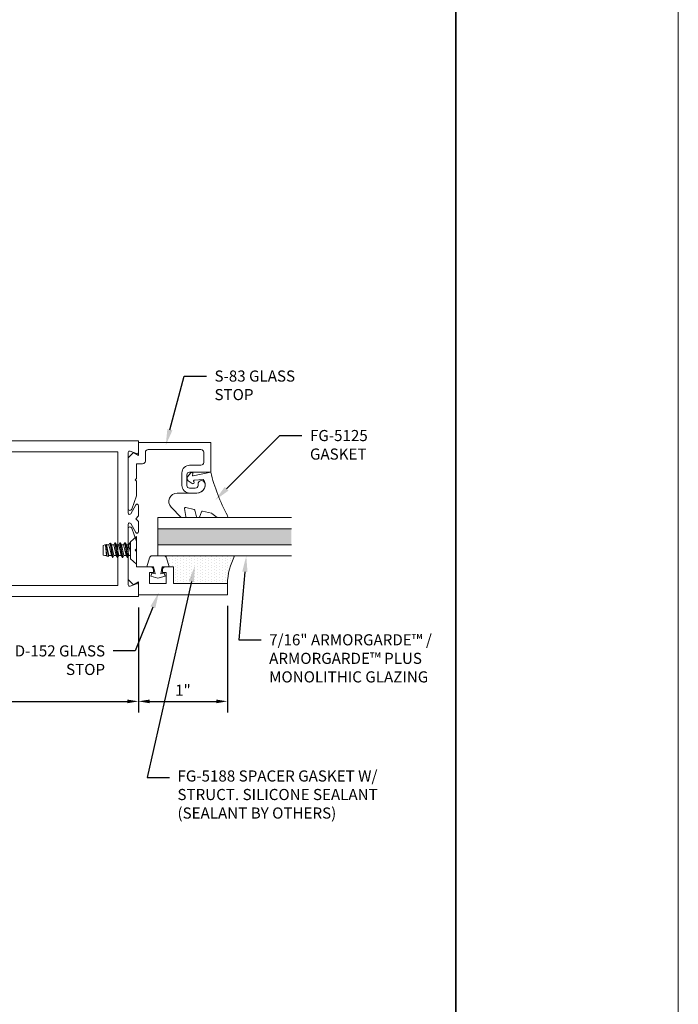
# Model space of a CAD drawing. Units: inches. Extents: x -27.5 to 37.4, y 0 to 85.
# Drawn here: x 20.1 to 27.5, y 32.9 to 44 of the extents above; entities that cross this region are included whole.
import ezdxf
from ezdxf import colors
from ezdxf.entities.mleader import LeaderData, LeaderLine
from ezdxf.enums import TextEntityAlignment as Align
from ezdxf.math import Vec2, Vec3

# ---------------------------------------------------------------- set-up
doc = ezdxf.new("R2010")
doc.units = ezdxf.units.IN
doc.header["$MEASUREMENT"] = 0
doc.layers.get('0').update_dxf_attribs({"lineweight": 13})
doc.layers.get('defpoints').update_dxf_attribs({"lineweight": 13})
for name, color, linetype, lineweight in [('Dimension', 3, 'Continuous', 13), ('Extrusion', 1, 'Continuous', 13), ('Fastener', 7, 'Continuous', 13), ('Gasket', 7, 'Continuous', 13), ('Glazing', 4, 'Continuous', 13), ('Misc', 7, 'Continuous', 13), ('Sealant', 3, 'Continuous', 13), ('Tag', 7, 'Continuous', 13), ('Text', 6, 'Continuous', 13)]:
    doc.layers.add(name, color=color, linetype=linetype, lineweight=lineweight)
doc.styles.get("Standard").update_dxf_attribs({"font": 'arial.ttf'})
doc.dimstyles.new('FULL', dxfattribs={"dimtxt": 0.125, "dimasz": 0.125, "dimexe": 0.125, "dimexo": 0.125, "dimgap": 0.0625, "dimtad": 1, "dimdec": 4, "dimzin": 3, "dimdsep": 46, "dimlunit": 4, "dimtxsty": 'Standard', "dimcen": 0.125, "dimclrd": 256, "dimclre": 256, "dimclrt": 256, "dimadec": 0, "dimazin": 0, "dimtfac": 1, "dimtdec": 4, "dimtofl": 0, "dimtmove": 0, "dimatfit": 3, "dimfxl": 0, "dimfrac": 2, "dimtolj": 1, "dimtzin": 3, "dimarcsym": 0})

# ---------------------------------------------------------------- blocks, each defined once
blk = doc.blocks.new('D6')
at = {"ltscale": 0.75}
blk.add_lwpolyline([(0, 0.147, 0.773029), (-0.03, 0.155), (-0.085, 0.056, -0.773029), (-0.115, 0.064), (-0.115, 0.744, -0.527743), (-0.093, 0.759), (-0.022, 0.731, 0.527743), (0, 0.746), (0, 0.875), (-3.524, 0.875, 0.396109), (-3.648, 0.758), (-3.75, -0.875), (0, -0.875), (0, -0.746, 0.527743), (-0.022, -0.731), (-0.093, -0.759, -0.527743), (-0.115, -0.744), (-0.115, -0.064, -0.773029), (-0.085, -0.056), (-0.03, -0.155, 0.773029), (0, -0.147), (0, -0.031), (-0.031, 0), (0, 0.031)], format="xyb", close=True, dxfattribs=at)
blk.add_lwpolyline([(-0.23, 0.75), (-3.524, 0.75), (-3.617, -0.75), (-0.23, -0.75)], close=True, dxfattribs=at)
blk = doc.blocks.new('*U11')
at = {"linetype": 'ByBlock', "ltscale": 0.75}
blk.add_lwpolyline([(-0.078, 0.746), (-0.078, 0.648, 0.414214), (-0.047, 0.617), (0.021, 0.617), (0.021, 0.452), (0.036, 0.437), (0.021, 0.422), (0.021, 0.258), (0.076, 0.106, 0.8391), (0.115, 0.113), (0.115, 0.685), (0.057, 0.743), (0, 0.711), (0, 0.855), (-0.812, 0.855), (-0.812, 0.523), (-0.575, 0.523, -0.414214), (-0.544, 0.492), (-0.544, 0.374, -0.414214), (-0.575, 0.343), (-0.639, 0.343, -0.414214), (-0.67, 0.374), (-0.67, 0.389, 0.937027), (-0.749, 0.394, 0.452822), (-0.656, 0.288), (-0.575, 0.288, 0.414214), (-0.489, 0.374), (-0.489, 0.515, 0.414214), (-0.575, 0.601), (-0.703, 0.601, -0.414214), (-0.734, 0.632), (-0.734, 0.746, -0.414214), (-0.703, 0.777), (-0.109, 0.777, -0.414214)], format="xyb", close=True, dxfattribs=at)
blk = doc.blocks.new('D152')
blk.add_lwpolyline([(-0.855, 0), (-0.711, 0), (-0.743, -0.057), (-0.685, -0.115), (-0.113, -0.115, 0.8391), (-0.106, -0.076), (-0.258, -0.021), (-0.34, -0.021), (-0.355, -0.036), (-0.37, -0.021), (-0.543, -0.021), (-0.543, 0.138, 0.414214), (-0.574, 0.169), (-0.605, 0.169), (-0.605, 0.125), (-0.73, 0.125), (-0.73, 0.313), (-0.605, 0.313), (-0.605, 0.269), (-0.574, 0.269, 0.414214), (-0.543, 0.3), (-0.543, 0.393), (-0.73, 0.393), (-0.73, 1), (-0.855, 1)], format="xyb", close=True)
blk = doc.blocks.new('fg5188')
at = {"ltscale": 0.75}
blk.add_lwpolyline([(-0.109, -0.031), (-0.187, -0.049), (-0.187, -0.125), (-0.29, -0.096, -0.334595), (-0.312, -0.066), (-0.312, 0.066, -0.334595), (-0.29, 0.096), (-0.187, 0.125), (-0.187, 0.049), (-0.109, 0.031), (-0.119, 0.07), (-0.083, 0.08), (-0.062, 0), (-0.083, -0.08), (-0.119, -0.07)], format="xyb", close=True, dxfattribs=at)
blk = doc.blocks.new('*U14')
at = {"linetype": 'ByBlock', "lineweight": -2, "ltscale": 0.5}
blk.add_lwpolyline([(-0.489, -0.19, -0.065719), (0, 0), (-0.042, 0.197, -0.594937), (-0.032, 0.205), (-0.023, 0.201, 0.872242), (-0.01, 0.228), (-0.054, 0.26, 0.414258), (-0.097, 0.253), (-0.129, 0.209, 0.872242), (-0.108, 0.188), (-0.104, 0.191, -0.594937), (-0.092, 0.187), (-0.082, 0.083, -0.631985), (-0.235, 0.156), (-0.235, 0.377, 0.668199), (-0.395, 0.444), (-0.508, 0.331, 0.198898), (-0.511, 0.324), (-0.511, 0.289, 0.461915), (-0.499, 0.279), (-0.41, 0.293, -0.527082), (-0.399, 0.281), (-0.419, 0.186, -0.294223), (-0.427, 0.178), (-0.503, 0.161, 0.352252), (-0.511, 0.152), (-0.511, 0.135, 0.309363), (-0.505, 0.126), (-0.445, 0.103, -0.36733), (-0.439, 0.092), (-0.461, -0.01, -0.113217), (-0.463, -0.014), (-0.509, -0.073, 0.167283), (-0.511, -0.079), (-0.511, -0.176, 0.569943)], format="xyb", close=True, dxfattribs=at)
blk = doc.blocks.new('*D81')
at = {"layer": 'defpoints', "color": 0, "transparency": 16777216}
for p in [(17.683, 37.527), (21.433, 37.527), (21.433, 36.349)]:
    blk.add_point(p, dxfattribs=at)
at = {"layer": 'Dimension', "lineweight": -2, "transparency": 16777216}
for p, q in [((17.683, 37.402), (17.683, 36.224)), ((21.433, 37.402), (21.433, 36.224)), ((17.808, 36.349), (21.308, 36.349))]:
    blk.add_line(p, q, dxfattribs=at)
at = {"layer": 'Dimension', "transparency": 16777216}
for points in [[(17.808, 36.369), (17.808, 36.328), (17.683, 36.349)], [(21.308, 36.369), (21.308, 36.328), (21.433, 36.349)]]:
    blk.add_solid(points, dxfattribs=at)
at = {"layer": 'Dimension', "transparency": 16777216, "insert": (19.558, 36.476), "char_height": 0.125, "attachment_point": 5}
blk.add_mtext('\\A1;3 3/4"', dxfattribs=at)
blk = doc.blocks.new('*D82')
at = {"layer": 'defpoints', "color": 0, "transparency": 16777216}
for p in [(21.433, 37.527), (22.433, 37.547), (22.433, 36.349)]:
    blk.add_point(p, dxfattribs=at)
at = {"layer": 'Dimension', "lineweight": -2, "transparency": 16777216}
for p, q in [((22.433, 37.422), (22.433, 36.224)), ((21.433, 37.402), (21.433, 36.224)), ((21.558, 36.349), (22.308, 36.349))]:
    blk.add_line(p, q, dxfattribs=at)
at = {"layer": 'Dimension', "transparency": 16777216}
for points in [[(21.558, 36.369), (21.558, 36.328), (21.433, 36.349)], [(22.308, 36.369), (22.308, 36.328), (22.433, 36.349)]]:
    blk.add_solid(points, dxfattribs=at)
at = {"layer": 'Dimension', "transparency": 16777216, "insert": (21.933, 36.474), "char_height": 0.125, "attachment_point": 5}
blk.add_mtext('\\A1;1"', dxfattribs=at)
blk = doc.blocks.new('.43inSSDoorGlz')
h = blk.add_hatch(color=256)
h.dxf.hatch_style = 1
h.paths.add_polyline_path([(-0.125, 0), (-0.305, 0), (-0.305, -1.5), (-0.125, -1.5)])
blk.add_line((-0.305, 0), (-0.125, 0))
for points in [[(-0.43, -1.5), (-0.43, 0), (-0.305, 0), (-0.305, -1.5)], [(-0.125, -1.5), (-0.125, 0), (0, 0), (0, -1.5)]]:
    blk.add_lwpolyline(points)
blk = doc.blocks.new('Web_Details_Title_Block_Doors')
at = {"layer": 'defpoints'}
for points in [[(-5.5, 0), (5.5, 0), (5.5, 17), (-5.5, 17)], [(-5, 0.5), (5, 0.5), (5, 11.5), (-5, 11.5)]]:
    blk.add_lwpolyline(points, close=True, dxfattribs=at)
at = {"layer": 'Tag'}
for tag, p, height in [('SYSTEM_001', (-0.5788, 16.4606), 0.25), ('DET_NAME_NO_001', (-1.4418, 15.9641), 0.25), ('DETNO_TITLE_001', (4.0959, 0.128), 0.08)]:
    blk.add_attdef(tag, p, '', height=height, dxfattribs=at)
blk.add_attdef('DATE', text='', height=0.125, dxfattribs=at).set_placement((-5.25, 0.112), align=Align.BOTTOM_LEFT)
blk = doc.blocks.new('FS57')
at = {"ltscale": 0.25}
for p, q in [((0.07, 0.022), (0.089, -0.06)), ((0.087, 0.06), (0.115, -0.06)), ((0.1, 0.082), (0.128, -0.082)), ((0.132, -0.082), (0.104, 0.082)), ((0.117, 0.06), (0.145, -0.06)), ((0.143, 0.06), (0.171, -0.06)), ((0.156, 0.082), (0.183, -0.082)), ((0.187, -0.082), (0.16, 0.082)), ((0.172, 0.06), (0.2, -0.06)), ((0.198, 0.06), (0.226, -0.06)), ((0.211, 0.082), (0.239, -0.082)), ((0.243, -0.082), (0.215, 0.082)), ((0.228, 0.06), (0.256, -0.06)), ((0.254, 0.06), (0.282, -0.06)), ((0.267, 0.082), (0.294, -0.078)), ((0.298, -0.076), (0.271, 0.082)), ((0.283, 0.06), (0.311, -0.06)), ((0.31, 0.06), (0.337, -0.06)), ((0.316, 0.071), (0.34, -0.064)), ((0.351, -0.061), (0.336, 0.066)), ((0.339, 0.06), (0.35, -0.06)), ((0.076, -0.082), (0.07, -0.045)), ((0.07, -0.068), (0.072, -0.082))]:
    blk.add_line(p, q, dxfattribs=at)
blk.add_lwpolyline([(0, 0.156), (0, -0.156), (0.07, -0.095), (0.07, 0.095)], close=True, dxfattribs=at)
blk.add_lwpolyline([(0.07, -0.078), (0.072, -0.082), (0.076, -0.082), (0.089, -0.06), (0.115, -0.06), (0.128, -0.082), (0.132, -0.082), (0.145, -0.06), (0.171, -0.06), (0.183, -0.082), (0.187, -0.082), (0.2, -0.06), (0.226, -0.06), (0.239, -0.082), (0.243, -0.082), (0.256, -0.06), (0.282, -0.06), (0.292, -0.078), (0.303, -0.075), (0.311, -0.06), (0.337, -0.06), (0.34, -0.064), (0.351, -0.061), (0.35, -0.06), (0.356, -0.06), (0.375, -0.054), (0.375, 0.054), (0.356, 0.06), (0.339, 0.06), (0.336, 0.066), (0.316, 0.071), (0.31, 0.06), (0.283, 0.06), (0.271, 0.082), (0.267, 0.082), (0.254, 0.06), (0.228, 0.06), (0.215, 0.082), (0.211, 0.082), (0.198, 0.06), (0.172, 0.06), (0.16, 0.082), (0.156, 0.082), (0.143, 0.06), (0.117, 0.06), (0.104, 0.082), (0.1, 0.082), (0.087, 0.06), (0.07, 0.06)], dxfattribs=at)

msp = doc.modelspace()

# ---------------------------------------------------------------- hatches: boundary and pattern name
at = {"layer": 'Sealant'}
h = msp.add_hatch(dxfattribs=at)
h.set_pattern_fill('DOTS', color=256, scale=0.5, angle=90)
h.set_pattern_definition([(90, (39.595593, 9.489045), (-0.03125, 0.015625), [0, -0.03125])])
h.paths.add_polyline_path([(21.717835, 37.984139, -0.33459532), (21.747635, 37.961684), (21.777039, 37.859139), (21.826039, 37.859139), (21.826039, 37.672139), (22.433039, 37.672139, -0.113580328), (22.514378, 37.984139)])

# ---------------------------------------------------------------- linework, layer by layer
at = {"layer": 'Misc', "lineweight": 35}
msp.add_lwpolyline([(-25, 57.5), (25, 57.5), (25, 2.5), (-25, 2.5)], close=True, dxfattribs=at)
at = {"layer": 'Sealant'}
msp.add_arc((23.151588, 37.651415), 0.718848, 152.4283125, 178.3479284, dxfattribs=at)

# ---------------------------------------------------------------- block references
at = {"layer": 'Extrusion'}
msp.add_blockref('D6', (21.433039, 38.402139), dxfattribs=at)
at = {"layer": 'Extrusion', "xscale": -1}
msp.add_blockref('*U11', (21.433039, 38.402139), dxfattribs=at)
at = {"layer": 'Extrusion', "xscale": -1, "rotation": 270}
msp.add_blockref('D152', (21.433039, 38.402139), dxfattribs=at)
at = {"layer": 'Fastener', "color": 3, "rotation": 180}
msp.add_blockref('FS57', (21.412044, 38.047138), dxfattribs=at)
at = {"layer": 'Gasket'}
for name, p, rotation in [('*U14', (22.245039, 38.925139), 90), ('fg5188', (21.652039, 37.672139), 270)]:
    msp.add_blockref(name, p, dxfattribs=dict(at, rotation=rotation))
at = {"layer": 'Glazing', "rotation": 90}
msp.add_blockref('.43inSSDoorGlz', (21.651789, 38.414139), dxfattribs=at)
at = {"layer": 'Text', "xscale": 5, "yscale": 5, "zscale": 5}
msp.add_blockref('Web_Details_Title_Block_Doors', (0, 0), dxfattribs=at)

# ---------------------------------------------------------------- dimensions: what is measured, and where the dimension line sits
at = {"layer": 'Dimension'}
for base, p1, p2, picture, middle in [((21.433039, 36.348591), (17.683039, 37.527139), (21.433039, 37.527139), '*D81', (19.558039, 36.475765)), ((22.433039, 36.348591), (21.433039, 37.527139), (22.433039, 37.547139), '*D82', (21.933039, 36.473847))]:
    dim = msp.add_linear_dim(base=base, p1=p1, p2=p2, dimstyle='FULL', dxfattribs=at)
    dim.commit()
    dim.dimension.update_dxf_attribs({"geometry": picture, "text_midpoint": middle})

# ---------------------------------------------------------------- leaders
at = {"layer": 'Text'}
ml = msp.add_multileader_mtext('Standard', dxfattribs=at)
ml.set_content('S-83 GLASS STOP', color=256)
ml.set_leader_properties()
ml.build(insert=Vec2(0, 0))
ml.multileader.update_dxf_attribs({"dogleg_length": 0.25, "arrow_head_size": 0.18})
ctx = ml.context
ctx.base_point, ctx.char_height, ctx.arrow_head_size, ctx.landing_gap_size, ctx.plane_origin = Vec3(22.197861, 40.004043), 0.125, 0.18, 0.09, Vec3(21.747729, 39.257139)
notes = []
notes.append((ctx, [(0, (1, 1, 0), (21.947861, 40.004043), (1, 0), 0.25, [(0, [(21.740045, 39.228463)], 0, [])])]))
ctx.mtext.insert, ctx.mtext.width, ctx.mtext.flow_direction = Vec3(22.287861, 40.067609), 1.15675489, 5
ml = msp.add_multileader_mtext('Standard', dxfattribs=at)
ml.set_content('FG-5125 GASKET', color=256)
ml.set_leader_properties()
ml.build(insert=Vec2(0, 0))
ml.multileader.update_dxf_attribs({"dogleg_length": 0.25, "arrow_head_size": 0.18})
ctx = ml.context
ctx.base_point, ctx.char_height, ctx.arrow_head_size, ctx.landing_gap_size, ctx.plane_origin = Vec3(23.270738, 39.335435), 0.125, 0.18, 0.09, Vec3(22.334004, 38.648701)
notes.append((ctx, [(0, (1, 1, 0), (23.020738, 39.335435), (1, 0), 0.25, [(0, [(22.295576, 38.610272)], 0, [])])]))
ctx.mtext.insert, ctx.mtext.width, ctx.mtext.flow_direction = Vec3(23.360738, 39.399001), 0.25080071, 5
ml = msp.add_multileader_mtext('Standard', dxfattribs=at)
ml.set_content('7/16" ARMORGARDE™ /\\PARMORGARDE™ PLUS MONOLITHIC GLAZING', color=256)
ml.set_leader_properties()
ml.build(insert=Vec2(0, 0))
ml.multileader.update_dxf_attribs({"dogleg_length": 0.25, "arrow_head_size": 0.18})
ctx = ml.context
ctx.base_point, ctx.char_height, ctx.arrow_head_size, ctx.landing_gap_size, ctx.plane_origin = Vec3(22.811889, 37.03955), 0.125, 0.18, 0.09, Vec3(22.682882, 38.461996)
notes.append((ctx, [(0, (1, 1, 0), (22.561889, 37.03955), (1, 0), 0.25, [(0, [(22.644902, 37.984139)], 0, [])])]))
ctx.mtext.insert, ctx.mtext.width, ctx.mtext.flow_direction = Vec3(22.901889, 37.103116), 2.11133809, 5
ml = msp.add_multileader_mtext('Standard', dxfattribs=at)
ml.set_content('FG-5188 SPACER GASKET W/ STRUCT. SILICONE SEALANT\\P{\\C7;(SEALANT BY OTHERS)}', color=256)
ml.set_leader_properties()
ml.build(insert=Vec2(0, 0))
ml.multileader.update_dxf_attribs({"dogleg_length": 0.25, "arrow_head_size": 0.18})
ctx = ml.context
ctx.base_point, ctx.char_height, ctx.arrow_head_size, ctx.landing_gap_size, ctx.plane_origin = Vec3(21.781583, 35.491787), 0.125, 0.18, 0.09, Vec3(22.454358, 37.826378)
notes.append((ctx, [(0, (1, 1, 0), (21.531583, 35.491787), (1, 0), 0.25, [(0, [(22.067286, 37.870928)], 0, [])])]))
ctx.mtext.insert, ctx.mtext.width, ctx.mtext.flow_direction = Vec3(21.871583, 35.572662), 2.6003231, 5
for ctx, leaders in notes:
    for number, flags, end, landing, length, lines in leaders:
        leader = LeaderData()
        leader.index, (leader.has_last_leader_line, leader.has_dogleg_vector, leader.attachment_direction) = number, flags
        leader.last_leader_point, leader.dogleg_vector, leader.dogleg_length = Vec3(end), Vec3(landing), length
        for number, points, colour, breaks in lines:
            line = LeaderLine()
            line.index, line.vertices, line.color, line.breaks = number, Vec3.list(points), colors.encode_raw_color(colour), breaks
            leader.lines.append(line)
        ctx.leaders.append(leader)

# ---------------------------------------------------------------- next in the draw order: leaders
ml = msp.add_multileader_mtext('Standard', dxfattribs=at)
ml.set_content('D-152 GLASS STOP', color=256)
ml.set_leader_properties()
ml.build(insert=Vec2(0, 0))
ml.multileader.update_dxf_attribs({"dogleg_length": 0.25, "arrow_head_size": 0.18})
ctx = ml.context
ctx.base_point, ctx.char_height, ctx.arrow_head_size, ctx.landing_gap_size, ctx.plane_origin = Vec3(19.884023, 36.914917), 0.125, 0.18, 0.09, Vec3(21.669567, 37.547139)
ctx.text_align_type = 2
notes = []
notes.append((ctx, [(1, (1, 1, 0), (21.397925, 36.914917), (-1, 0), 0.25, [(0, [(21.662441, 37.573734)], 0, [])])]))
ctx.mtext.insert, ctx.mtext.width, ctx.mtext.alignment, ctx.mtext.flow_direction = Vec3(21.057925, 36.978483), 1.13139638, 3, 5
ctx.mtext.has_bg_fill, ctx.mtext.bg_color, ctx.mtext.bg_scale_factor, ctx.mtext.bg_transparency, ctx.mtext.use_window_bg_color = 1, -1027028792, 1.5, 0, 1
for ctx, leaders in notes:
    for number, flags, end, landing, length, lines in leaders:
        leader = LeaderData()
        leader.index, (leader.has_last_leader_line, leader.has_dogleg_vector, leader.attachment_direction) = number, flags
        leader.last_leader_point, leader.dogleg_vector, leader.dogleg_length = Vec3(end), Vec3(landing), length
        for number, points, colour, breaks in lines:
            line = LeaderLine()
            line.index, line.vertices, line.color, line.breaks = number, Vec3.list(points), colors.encode_raw_color(colour), breaks
            leader.lines.append(line)
        ctx.leaders.append(leader)

doc.saveas('drawing.dxf')
